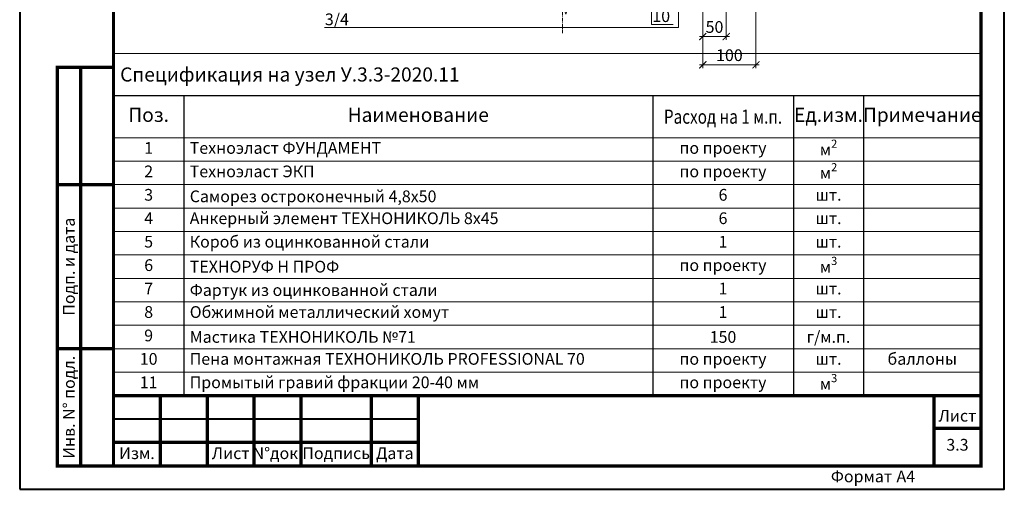
# Model space of a CAD drawing. Units: millimetres. Extents: x 39616 to 74839, y -31720 to 2974.
# Drawn here: x 48639 to 50739, y -9510 to -8508 of the extents above; entities that cross this region are included whole.
import ezdxf
from ezdxf import colors
from ezdxf.entities.mleader import LeaderData, LeaderLine
from ezdxf.enums import TextEntityAlignment as Align
from ezdxf.math import Vec2, Vec3

# ---------------------------------------------------------------- set-up
doc = ezdxf.new("R2010")
doc.units = ezdxf.units.MM
doc.linetypes.add('Штрих-пунктирная', pattern=[20, 7.5, -2, 1, -2, 7.5])
doc.layers.get('0').update_dxf_attribs({"lineweight": 30})
doc.layers.get('DEFPOINTS').update_dxf_attribs({"color": 251, "lineweight": 0})
doc.layers.add('TN-АННОТАЦИИ', color=7, linetype='Continuous', lineweight=20, true_color=0x000000)
doc.layers.add('TN-ТАБЛИЦЫ', color=7, linetype='Continuous', lineweight=40, true_color=0x000000)
doc.layers.add('TN-МЕТАЛЛ КОНСТРУКЦИИ', color=162, linetype='Continuous', lineweight=35)
doc.layers.add('TN-РАЗМЕРЫ', color=184, linetype='Continuous', lineweight=15)
doc.styles.get("Standard").update_dxf_attribs({"font": 'txt.shx'})
doc.styles.add('TN-Текст', font='isocpeur.ttf')
doc.styles.add('TN-Текст-Аннотативный', font='isocpeur.ttf')
doc.dimstyles.new('ПТС-Размеры-Аннотативный$0', dxfattribs={"dimtxt": 2.5, "dimasz": 1.5, "dimexe": 0.7, "dimexo": 1, "dimgap": 0.8, "dimtad": 1, "dimdec": 0, "dimzin": 0, "dimdsep": 46, "dimtxsty": 'TN-Текст-Аннотативный', "dimblk": 'ARCHTICK', "dimcen": 2, "dimdle": 0.7, "dimadec": 0, "dimazin": 0, "dimtfac": 1, "dimtdec": 0, "dimtmove": 1, "dimatfit": 3, "dimfxl": 0.7, "dimtolj": 1, "dimtzin": 0, "dimlwd": -1, "dimlwe": -1, "dimarcsym": 0})

# ---------------------------------------------------------------- blocks, each defined once
blk = doc.blocks.new('*U17')
blk.add_lwpolyline([(0, 0), (210, 0), (210, 297), (0, 297)], close=True)
at = {"const_width": 0.7}
for points in [[(20, 5), (205, 5), (205, 292), (20, 292)], [(8, 5), (20, 5), (20, 90), (8, 90)], [(20, 20), (20, 5), (205, 5), (205, 20)]]:
    blk.add_lwpolyline(points, close=True, dxfattribs=at)
for points in [[(13, 5), (13, 90)], [(20, 65), (8, 65)], [(20, 30), (8, 30)], [(30, 20), (30, 5)], [(40, 20), (40, 5)], [(50, 20), (50, 5)], [(60, 20), (60, 5)], [(75, 20), (75, 5)], [(85, 20), (85, 5)], [(195, 20), (195, 5)], [(195, 13), (205, 13)], [(85, 10), (20, 10)]]:
    blk.add_lwpolyline(points, dxfattribs=at)
blk.add_lwpolyline([(85, 15), (20, 15)])
at = {"color": 0, "style": 'TN-Текст'}
for s, p in [('Подп. и дата', (10.5, 47.5)), ('Инв. N%%D подл.', (10.5, 17.5))]:
    blk.add_text(s, height=2.5, rotation=90, dxfattribs=at).set_placement(p, align=Align.MIDDLE_CENTER)
for s, p in [('Лист', (200, 13.67)), ('Изм.', (25, 5.67)), ('Лист', (45, 5.67)), ('N%%Dдок.', (55, 5.67)), ('Подпись', (67.5, 5.67)), ('Дата', (80, 5.67))]:
    blk.add_text(s, height=2.5, dxfattribs=at).set_placement(p, align=Align.BOTTOM_CENTER)
blk.add_text('Формат', height=2.5, dxfattribs=at).set_placement((173, 1.5))
at = {"color": 0, "lineweight": 30, "flags": 104}
blk.add_attdef('ФОРМА6', text='', height=3.5, dxfattribs=at).set_placement((140, 12.5), align=Align.MIDDLE_CENTER)
at = {"color": 0, "style": 'TN-Текст', "flags": 8}
blk.add_attdef('ЛИСТ__', text='', height=2.5, dxfattribs=at).set_placement((200, 9.5), align=Align.MIDDLE_CENTER)
blk.add_attdef('ФОРМАТ', (187, 1.5), '', height=2.5, dxfattribs=at)
blk = doc.blocks.new('*T36')
at = {"layer": 'DEFPOINTS', "color": 8, "linetype": 'ByBlock', "lineweight": 0, "transparency": 16777216}
for p, q in [((0, 0), (1850, 0)), ((0, 0), (0, -90)), ((1850, 0), (1850, -90))]:
    blk.add_line(p, q, dxfattribs=at)
at = {"layer": 'TN-ТАБЛИЦЫ', "color": 0, "lineweight": 30, "transparency": 16777216}
for p, q in [((0, -90), (1850, -90)), ((0, -90), (0, -730)), ((150, -90), (150, -730)), ((1150, -90), (1150, -730)), ((1450, -90), (1450, -730)), ((1600, -90), (1600, -730)), ((1850, -90), (1850, -730))]:
    blk.add_line(p, q, dxfattribs=at)
at = {"layer": 'TN-ТАБЛИЦЫ', "color": 0, "linetype": 'ByBlock', "lineweight": 20, "transparency": 16777216}
for p, q in [((0, -180), (1850, -180)), ((0, -230), (1850, -230)), ((0, -280), (1850, -280)), ((0, -330), (1850, -330)), ((0, -380), (1850, -380)), ((0, -430), (1850, -430)), ((0, -480), (1850, -480)), ((0, -530), (1850, -530)), ((0, -580), (1850, -580)), ((0, -630), (1850, -630)), ((0, -680), (1850, -680)), ((0, -730), (1850, -730))]:
    blk.add_line(p, q, dxfattribs=at)
at = {"layer": 'TN-ТАБЛИЦЫ', "color": 7, "lineweight": 13, "transparency": 16777216, "style": 'TN-Текст'}
for s, insert, char_height, width, attachment_point in [('{\\fISOCPEUR|b1|i0|c204|p34; Спецификация на узел \\C1;У.3.3-2020.11}', (5, -45), 30, 1840, 4), ('Поз.', (75, -135), 30, 140, 5), ('Наименование', (650, -135), 30, 990, 5), ('{\\W0.8;Расход на 1 м.п. }', (1300, -135), 30, 290, 5), ('Ед.изм.', (1525, -135), 30, 140, 5), ('Примечание', (1725, -135), 30, 240, 5), (' Техноэласт ФУНДАМЕНТ', (155, -205), 25, 990, 4), ('\\A1;м{\\H0.7x;\\S2^ ;}', (1525, -205), 25, 140, 5), ('1', (75, -205), 25, 140, 5), ('по проекту', (1300, -205), 25, 290, 5), ('2', (75, -255), 25, 140, 5), (' Техноэласт ЭКП', (155, -255), 25, 990, 4), ('по проекту', (1300, -255), 25, 290, 5), ('\\A1;м{\\H0.7x;\\S2^ ;}', (1525, -255), 25, 140, 5), ('3', (75, -305), 25, 140, 5), ('{\\C256; Саморез остроконечный 4,8х50}', (155, -305), 25, 990, 4), ('6', (1300, -305), 25, 290, 5), ('шт.', (1525, -305), 25, 140, 5), ('4', (75, -355), 25, 140, 5), (' Анкерный элемент ТЕХНОНИКОЛЬ 8х45', (155, -355), 25, 990, 4), ('6', (1300, -355), 25, 290, 5), ('шт.', (1525, -355), 25, 140, 5), ('5', (75, -405), 25, 140, 5), (' Короб из оцинкованной стали', (155, -405), 25, 990, 4), ('1', (1300, -405), 25, 290, 5), ('шт.', (1525, -405), 25, 140, 5), ('6', (75, -455), 25, 140, 5), ('\\A1;м{\\H0.7x;\\S3^ ;}', (1525, -455), 25, 140, 5), ('{\\C256; ТЕХНОРУФ Н ПРОФ}', (155, -455), 25, 990, 4), ('по проекту', (1300, -455), 25, 290, 5), ('7', (75, -505), 25, 140, 5), ('{\\C256; }Фартук из оцинкованной стали', (155, -505), 25, 990, 4), ('1', (1300, -505), 25, 290, 5), ('шт.', (1525, -505), 25, 140, 5), ('8', (75, -555), 25, 140, 5), (' Обжимной металлический хомут', (155, -555), 25, 990, 4), ('1', (1300, -555), 25, 290, 5), ('шт.', (1525, -555), 25, 140, 5), ('9', (75, -605), 25, 140, 5), ('{\\C256; Мастика ТЕХНОНИКОЛЬ №71}', (155, -605), 25, 990, 4), ('\\A1;{\\C256;150}', (1300, -605), 25, 290, 5), ('\\A1;{\\C256;г/м.п.}', (1525, -605), 25, 140, 5), ('10', (75, -655), 25, 140, 5), (' Пена монтажная ТЕХНОНИКОЛЬ PROFESSIONAL 70', (155, -655), 25, 990, 4), ('по проекту', (1300, -655), 25, 290, 5), ('шт.', (1525, -655), 25, 140, 5), ('баллоны', (1725, -655), 25, 240, 5), ('11', (75, -705), 25, 140, 5), (' Промытый гравий фракции 20-40 мм', (155, -705), 25, 990, 4), ('\\A1;м{\\H0.7x;\\S3^ ;}', (1525, -705), 25, 140, 5), ('по проекту', (1300, -705), 25, 290, 5)]:
    blk.add_mtext(s, dxfattribs=dict(at, insert=insert, char_height=char_height, width=width, attachment_point=attachment_point))
blk = doc.blocks.new('*U122')
at = {"linetype": 'Continuous', "lineweight": 15}
h = blk.add_hatch(color=256, dxfattribs=at)
h.dxf.hatch_style = 1
h.set_gradient(color1=(147, 149, 152), name='CYLINDER')
h.paths.add_polyline_path([(-33, 1128.8), (-15, 1128.8), (-7.5, 1108.2), (7.5, 1149.4), (15, 1128.8), (33, 1128.8), (33, 1), (14.7, 1), (7.2, -19.6), (-7.8, 21.6), (-15.3, 1), (-33, 1)])
at = {"lineweight": 13}
h = blk.add_hatch(dxfattribs=at)
h.set_pattern_fill('ANSI31', color=256)
h.set_pattern_definition([(45, (-31861.3205, -1485.603), (-2.24506403, 2.24506403), [])])
h.paths.add_polyline_path([(-33, 1128.8), (-43, 1128.8), (-43, 1), (-33, 1)])
h = blk.add_hatch(dxfattribs=at)
h.set_pattern_fill('ANSI31', color=256)
h.set_pattern_definition([(45, (-31990.8043, -1485.603), (-2.24506403, 2.24506403), [])])
h.paths.add_polyline_path([(33, 1128.8), (43, 1128.8), (43, 1), (33, 1)])
at = {"linetype": 'Штрих-пунктирная', "lineweight": 15}
blk.add_lwpolyline([(0, -60.1), (0, 1191.6)], dxfattribs=at)
at = {"linetype": 'Continuous', "lineweight": 15}
for points in [[(63.7, 1128.8), (15, 1128.8), (15, 1128.8), (7.5, 1149.4), (-7.5, 1108.2), (-15, 1128.8), (-63.7, 1128.8)], [(63, 1), (14.7, 1), (14.7, 1), (7.2, -19.6), (-7.8, 21.6), (-15.3, 1), (-63.7, 1)]]:
    blk.add_lwpolyline(points, dxfattribs=at)
at = {"lineweight": 5}
blk.add_lwpolyline([(-33, 1128.8), (-15, 1128.8), (-7.5, 1108.2), (7.5, 1149.4), (15, 1128.8), (33, 1128.8), (33, 1), (14.7, 1), (7.2, -19.6), (-7.8, 21.6), (-15.3, 1), (-33, 1)], close=True, dxfattribs=at)
for points in [[(-33, 1128.8), (-43, 1128.8), (-43, 1), (-33, 1)], [(33, 1128.8), (43, 1128.8), (43, 1), (33, 1)]]:
    blk.add_lwpolyline(points, close=True)
blk = doc.blocks.new('_DotSmall')
at = {"color": 0, "linetype": 'ByBlock', "const_width": 0.5}
blk.add_lwpolyline([(-0.0625, 0, 1), (0.0625, 0, 1)], format="xyb", close=True, dxfattribs=at)
blk = doc.blocks.new('_ARCHTICK')
at = {"color": 0, "linetype": 'ByBlock', "ltscale": 10, "const_width": 0.15}
blk.add_lwpolyline([(-0.5, -0.5), (0.5, 0.5)], dxfattribs=at)
blk = doc.blocks.new('*D279')
at = {"layer": 'DEFPOINTS', "color": 0, "transparency": 16777216}
for p in [(50146, -8168.4), (50096, -8173.9), (50146, -8544.2)]:
    blk.add_point(p, dxfattribs=at)
at = {"layer": 'TN-РАЗМЕРЫ', "color": 0, "transparency": 16777216}
for p, q in [((50096, -8183.9), (50096, -8551.2)), ((50146, -8178.4), (50146, -8551.2)), ((50089, -8544.2), (50153, -8544.2))]:
    blk.add_line(p, q, dxfattribs=at)
at = {"layer": 'TN-РАЗМЕРЫ', "color": 0, "transparency": 16777216, "xscale": 15, "yscale": 15, "zscale": 15, "rotation": 180}
blk.add_blockref('_ARCHTICK', (50096, -8544.2), dxfattribs=at)
at = {"layer": 'TN-РАЗМЕРЫ', "color": 0, "transparency": 16777216, "xscale": 15, "yscale": 15, "zscale": 15}
blk.add_blockref('_ARCHTICK', (50146, -8544.2), dxfattribs=at)
at = {"layer": 'TN-РАЗМЕРЫ', "color": 0, "transparency": 16777216, "insert": (50121, -8523.7), "char_height": 25, "attachment_point": 5, "style": 'TN-Текст-Аннотативный'}
blk.add_mtext('\\A1;50', dxfattribs=at)
blk = doc.blocks.new('*D280')
at = {"layer": 'DEFPOINTS', "color": 0, "transparency": 16777216}
for p in [(50209.4, -8155.9), (50096, -8235.2), (50209.4, -8604.4)]:
    blk.add_point(p, dxfattribs=at)
at = {"layer": 'TN-РАЗМЕРЫ', "color": 0, "transparency": 16777216}
for p, q in [((50209.4, -8165.9), (50209.4, -8611.4)), ((50096, -8245.2), (50096, -8611.4)), ((50089, -8604.4), (50216.4, -8604.4))]:
    blk.add_line(p, q, dxfattribs=at)
at = {"layer": 'TN-РАЗМЕРЫ', "color": 0, "transparency": 16777216, "xscale": 15, "yscale": 15, "zscale": 15, "rotation": 180}
blk.add_blockref('_ARCHTICK', (50096, -8604.4), dxfattribs=at)
at = {"layer": 'TN-РАЗМЕРЫ', "color": 0, "transparency": 16777216, "xscale": 15, "yscale": 15, "zscale": 15}
blk.add_blockref('_ARCHTICK', (50209.4, -8604.4), dxfattribs=at)
at = {"layer": 'TN-РАЗМЕРЫ', "color": 0, "transparency": 16777216, "insert": (50152.7, -8583.9), "char_height": 25, "attachment_point": 5, "style": 'TN-Текст-Аннотативный'}
blk.add_mtext('\\A1;100', dxfattribs=at)

msp = doc.modelspace()

# ---------------------------------------------------------------- block references
msp.add_blockref('*T36', (48839.1, -8580))
at = {"layer": 'TN-МЕТАЛЛ КОНСТРУКЦИИ'}
msp.add_blockref('*U122', (49796.5, -8476.7), dxfattribs=at)
at = {"layer": 'TN-ТАБЛИЦЫ', "color": 7}
ref = msp.add_blockref('*U17', (48639.1, -9510), dxfattribs=dict(at, xscale=10, yscale=10, zscale=10))
ref.add_attrib('ФОРМАТ', 'А4', (50509.1, -9495), dxfattribs={"layer": '0', "color": 0, "height": 25, "style": 'TN-Текст'})
ref.add_attrib('ЛИСТ__', '3.3', dxfattribs={"layer": '0', "color": 0, "height": 25, "style": 'TN-Текст'}).set_placement((50639.1, -9415), align=Align.MIDDLE_CENTER)

# ---------------------------------------------------------------- dimensions: what is measured, and where the dimension line sits
at = {"layer": 'TN-РАЗМЕРЫ'}
for base, p1, p2, text, picture, middle in [((50209.4, -8604.4), (50096, -8235.2), (50209.4, -8155.9), '100', '*D280', (50152.7, -8583.9)), ((50146, -8544.2), (50096, -8173.9), (50146, -8168.4), '50', '*D279', (50121, -8523.7))]:
    dim = msp.add_linear_dim(base=base, p1=p1, p2=p2, text=text, dimstyle='ПТС-Размеры-Аннотативный$0', dxfattribs=at)
    dim.commit()
    dim.dimension.update_dxf_attribs({"geometry": picture, "text_midpoint": middle})

# ---------------------------------------------------------------- leaders
at = {"layer": 'TN-АННОТАЦИИ'}
ml = msp.add_multileader_mtext('Standard', dxfattribs=at)
ml.set_content('3/4', color=256, style='TN-Текст')
ml.set_leader_properties(color=256, linetype='ByLayer', lineweight=-1)
ml.set_arrow_properties(name='DOTSMALL')
ml.build(insert=Vec2(0, 0))
ml.multileader.update_dxf_attribs({"text_left_attachment_type": 6, "text_right_attachment_type": 6, "dogleg_length": 100, "arrow_head_size": 50, "scale": 10})
ctx = ml.context
ctx.base_point, ctx.scale, ctx.char_height, ctx.arrow_head_size, ctx.landing_gap_size, ctx.plane_origin = Vec3(49290.6, -8524.9), 10, 25, 50, 0, Vec3(51354.8, -9078.9)
ctx.left_attachment, ctx.right_attachment, ctx.text_align_type = 6, 6, 1
notes = []
notes.append((ctx, [(1, (1, 1, 0), (49348.8, -8524.9), (-1, 0), 8.18, [(2, [(49550, -8216.9), (49348.8, -8216.9), (50044.4, -8207.9), (50044.4, -8524.9)], 0, [])])]))
ctx.mtext.insert, ctx.mtext.alignment, ctx.mtext.line_spacing_style, ctx.mtext.flow_direction = Vec3(49315.6, -8494.9), 2, 2, 5
ml = msp.add_multileader_mtext('Standard', dxfattribs=at)
ml.set_content('10', color=256, style='TN-Текст')
ml.set_leader_properties(color=256, linetype='ByLayer', lineweight=-1)
ml.set_arrow_properties(name='DOTSMALL')
ml.build(insert=Vec2(0, 0))
ml.multileader.update_dxf_attribs({"text_left_attachment_type": 6, "text_right_attachment_type": 6, "dogleg_length": 100, "arrow_head_size": 50, "scale": 10})
ctx = ml.context
ctx.base_point, ctx.scale, ctx.char_height, ctx.arrow_head_size, ctx.landing_gap_size, ctx.plane_origin = Vec3(49994.8, -8518.1), 10, 25, 50, 0, Vec3(48257.6, -9088.1)
ctx.left_attachment, ctx.right_attachment, ctx.text_align_type = 6, 6, 1
notes.append((ctx, [(1, (1, 1, 0), (49986.6, -8518.1), (1, 0), 8.18, [(0, [(49869.4, -8310.8), (49986.6, -8310.8)], 0, [])])]))
ctx.mtext.insert, ctx.mtext.alignment, ctx.mtext.line_spacing_style, ctx.mtext.flow_direction = Vec3(50007.3, -8488.1), 2, 2, 5
for ctx, leaders in notes:
    for number, flags, end, landing, length, lines in leaders:
        leader = LeaderData()
        leader.index, (leader.has_last_leader_line, leader.has_dogleg_vector, leader.attachment_direction) = number, flags
        leader.last_leader_point, leader.dogleg_vector, leader.dogleg_length = Vec3(end), Vec3(landing), length
        for number, points, colour, breaks in lines:
            line = LeaderLine()
            line.index, line.vertices, line.color, line.breaks = number, Vec3.list(points), colors.encode_raw_color(colour), breaks
            leader.lines.append(line)
        ctx.leaders.append(leader)

doc.saveas('drawing.dxf')
